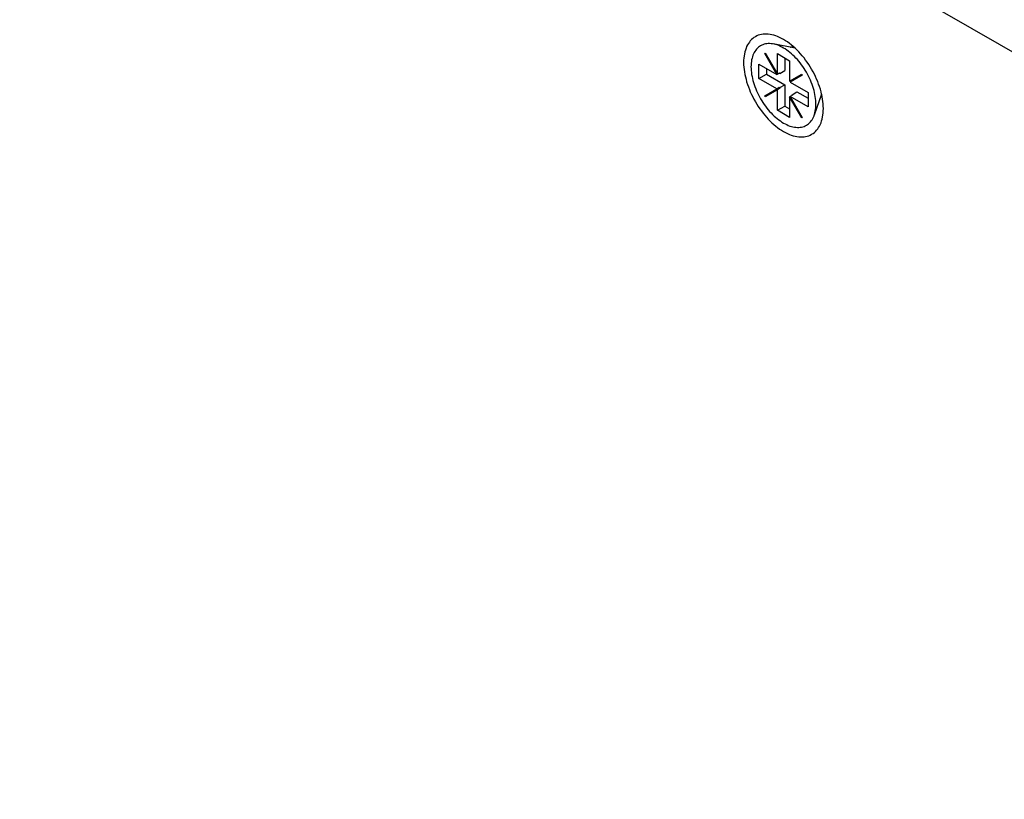
# Model space of a CAD drawing. Extents: x 0 to 2520, y 0 to 1782.
# Drawn here: x 1732 to 1794, y 1239 to 1289 of the extents above; entities that cross this region are included whole.
import ezdxf

# ---------------------------------------------------------------- set-up
doc = ezdxf.new("R2010")
doc.units = 0
doc.header["$LTSCALE"] = 6
doc.layers.add('VISIBLE__ISO_', color=7, linetype='CONTINUOUS')

msp = doc.modelspace()

# ---------------------------------------------------------------- linework, layer by layer
at = {"layer": 'VISIBLE__ISO_'}
for p, q in [((1964.952, 1188.237), (1595.765, 1401.387)), ((1781.089, 1286.738), (1779.712, 1287.003)), ((1779.175, 1286.401), (1779.21, 1286.421)), ((1779.938, 1285.078), (1779.175, 1286.401)), ((1779.21, 1286.421), (1779.973, 1285.098)), ((1779.973, 1285.098), (1779.973, 1286.394)), ((1779.973, 1286.394), (1780.744, 1285.949)), ((1780.436, 1286.127), (1780.436, 1285.325)), ((1778.816, 1284.836), (1778.816, 1285.726)), ((1778.816, 1285.726), (1779.938, 1285.078)), ((1779.279, 1285.459), (1779.279, 1285.103)), ((1780.744, 1285.949), (1780.744, 1284.653)), ((1778.816, 1284.836), (1779.279, 1285.103)), ((1779.938, 1284.188), (1778.816, 1284.836)), ((1779.279, 1285.103), (1780.436, 1284.435)), ((1780.093, 1285.167), (1779.938, 1285.078)), ((1779.973, 1285.098), (1780.127, 1285.187)), ((1780.093, 1285.167), (1780.093, 1285.167)), ((1780.127, 1285.147), (1780.093, 1285.167)), ((1780.127, 1285.147), (1780.436, 1285.325)), ((1780.127, 1285.187), (1780.127, 1285.147)), ((1780.744, 1284.653), (1781.508, 1285.094)), ((1781.543, 1285.034), (1780.779, 1284.593)), ((1780.899, 1284.702), (1780.899, 1284.742)), ((1781.508, 1285.094), (1781.543, 1285.034)), ((1779.175, 1283.747), (1779.938, 1284.188)), ((1779.973, 1284.127), (1779.21, 1283.687)), ((1779.938, 1284.188), (1780.093, 1284.277)), ((1780.127, 1284.216), (1779.973, 1284.127)), ((1779.973, 1282.831), (1779.973, 1284.127)), ((1780.093, 1284.277), (1780.127, 1284.257)), ((1780.127, 1284.257), (1780.436, 1284.435)), ((1780.127, 1284.257), (1780.127, 1284.216)), ((1780.436, 1284.435), (1780.436, 1283.099)), ((1780.779, 1284.593), (1781.902, 1283.945)), ((1780.933, 1284.682), (1780.899, 1284.702)), ((1779.21, 1283.687), (1779.175, 1283.747)), ((1779.329, 1283.836), (1779.364, 1283.776)), ((1780.744, 1283.682), (1780.779, 1283.702)), ((1781.508, 1282.359), (1780.744, 1283.682)), ((1780.744, 1283.682), (1780.744, 1282.386)), ((1780.933, 1283.791), (1780.779, 1283.702)), ((1780.779, 1283.702), (1781.543, 1282.379)), ((1781.902, 1283.054), (1780.779, 1283.702)), ((1780.899, 1283.811), (1781.207, 1283.989)), ((1780.899, 1283.811), (1780.933, 1283.791)), ((1780.899, 1283.771), (1780.899, 1283.811)), ((1781.207, 1283.989), (1781.902, 1283.589)), ((1781.902, 1283.945), (1781.902, 1283.054)), ((1782.757, 1283.849), (1782.298, 1282.524)), ((1779.973, 1282.831), (1780.436, 1283.099)), ((1780.436, 1283.099), (1780.744, 1282.921)), ((1780.744, 1282.386), (1779.973, 1282.831)), ((1781.543, 1282.379), (1781.508, 1282.359))]:
    msp.add_line(p, q, dxfattribs=at)
for points in [[(1782.13, 1281.32, 0), (1782.22, 1281.37, 0), (1782.3, 1281.43, 0), (1782.37, 1281.5, 0), (1782.44, 1281.58, 0), (1782.51, 1281.66, 0), (1782.57, 1281.75, 0), (1782.63, 1281.84, 0), (1782.68, 1281.95, 0), (1782.72, 1282.05, 0), (1782.76, 1282.16, 0), (1782.79, 1282.28, 0), (1782.82, 1282.41, 0), (1782.84, 1282.53, 0), (1782.85, 1282.67, 0), (1782.86, 1282.8, 0), (1782.87, 1282.94, 0), (1782.86, 1283.09, 0), (1782.85, 1283.23, 0), (1782.84, 1283.38, 0), (1782.82, 1283.54, 0), (1782.79, 1283.69, 0), (1782.76, 1283.85, 0), (1782.72, 1284, 0), (1782.68, 1284.16, 0), (1782.63, 1284.32, 0), (1782.57, 1284.48, 0), (1782.51, 1284.64, 0), (1782.44, 1284.79, 0), (1782.37, 1284.95, 0), (1782.3, 1285.11, 0), (1782.22, 1285.26, 0), (1782.13, 1285.41, 0), (1782.04, 1285.56, 0), (1781.95, 1285.71, 0), (1781.85, 1285.85, 0), (1781.75, 1285.99, 0), (1781.65, 1286.13, 0), (1781.54, 1286.26, 0), (1781.43, 1286.39, 0), (1781.32, 1286.51, 0), (1781.2, 1286.63, 0), (1781.09, 1286.74, 0), (1780.97, 1286.85, 0), (1780.85, 1286.95, 0), (1780.73, 1287.04, 0), (1780.6, 1287.13, 0), (1780.48, 1287.21, 0), (1780.36, 1287.29, 0), (1780.24, 1287.35, 0), (1780.11, 1287.41, 0), (1779.99, 1287.47, 0), (1779.87, 1287.51, 0), (1779.75, 1287.55, 0), (1779.63, 1287.58, 0), (1779.51, 1287.6, 0), (1779.4, 1287.62, 0), (1779.29, 1287.63, 0), (1779.18, 1287.63, 0), (1779.07, 1287.62, 0), (1778.97, 1287.6, 0), (1778.87, 1287.58, 0), (1778.77, 1287.55, 0), (1778.68, 1287.51, 0), (1778.59, 1287.46, 0), (1778.5, 1287.41, 0), (1778.42, 1287.35, 0), (1778.35, 1287.28, 0), (1778.27, 1287.2, 0), (1778.21, 1287.12, 0), (1778.15, 1287.03, 0), (1778.09, 1286.94, 0), (1778.04, 1286.84, 0), (1778, 1286.73, 0), (1777.96, 1286.62, 0), (1777.93, 1286.5, 0), (1777.9, 1286.37, 0), (1777.88, 1286.25, 0), (1777.86, 1286.11, 0), (1777.85, 1285.98, 0), (1777.85, 1285.84, 0), (1777.85, 1285.69, 0), (1777.86, 1285.55, 0), (1777.88, 1285.4, 0), (1777.9, 1285.25, 0), (1777.93, 1285.09, 0), (1777.96, 1284.93, 0), (1778, 1284.78, 0), (1778.04, 1284.62, 0), (1778.09, 1284.46, 0), (1778.15, 1284.3, 0), (1778.21, 1284.14, 0), (1778.27, 1283.99, 0), (1778.35, 1283.83, 0), (1778.42, 1283.67, 0), (1778.5, 1283.52, 0), (1778.59, 1283.37, 0), (1778.68, 1283.22, 0), (1778.77, 1283.07, 0), (1778.87, 1282.93, 0), (1778.97, 1282.79, 0), (1779.07, 1282.65, 0), (1779.18, 1282.52, 0), (1779.29, 1282.39, 0), (1779.4, 1282.27, 0), (1779.51, 1282.15, 0), (1779.63, 1282.04, 0), (1779.75, 1281.93, 0), (1779.87, 1281.83, 0), (1779.99, 1281.74, 0), (1780.11, 1281.65, 0), (1780.24, 1281.57, 0), (1780.36, 1281.5, 0), (1780.48, 1281.43, 0), (1780.6, 1281.37, 0), (1780.73, 1281.31, 0), (1780.85, 1281.27, 0), (1780.97, 1281.23, 0), (1781.09, 1281.2, 0), (1781.2, 1281.18, 0), (1781.32, 1281.16, 0), (1781.43, 1281.15, 0), (1781.54, 1281.15, 0), (1781.65, 1281.16, 0), (1781.75, 1281.18, 0), (1781.85, 1281.2, 0), (1781.95, 1281.23, 0), (1782.04, 1281.27, 0), (1782.13, 1281.32, 0)], [(1781.8, 1281.89, 0), (1781.87, 1281.93, 0), (1781.94, 1281.98, 0), (1782, 1282.04, 0), (1782.06, 1282.1, 0), (1782.11, 1282.16, 0), (1782.16, 1282.24, 0), (1782.21, 1282.31, 0), (1782.25, 1282.4, 0), (1782.28, 1282.48, 0), (1782.31, 1282.58, 0), (1782.34, 1282.67, 0), (1782.36, 1282.77, 0), (1782.38, 1282.88, 0), (1782.39, 1282.98, 0), (1782.4, 1283.1, 0), (1782.4, 1283.21, 0), (1782.4, 1283.33, 0), (1782.39, 1283.45, 0), (1782.38, 1283.57, 0), (1782.36, 1283.69, 0), (1782.34, 1283.82, 0), (1782.31, 1283.95, 0), (1782.28, 1284.07, 0), (1782.25, 1284.2, 0), (1782.21, 1284.33, 0), (1782.16, 1284.46, 0), (1782.11, 1284.59, 0), (1782.06, 1284.72, 0), (1782, 1284.85, 0), (1781.94, 1284.98, 0), (1781.87, 1285.1, 0), (1781.8, 1285.22, 0), (1781.73, 1285.35, 0), (1781.66, 1285.47, 0), (1781.58, 1285.58, 0), (1781.49, 1285.7, 0), (1781.41, 1285.81, 0), (1781.32, 1285.92, 0), (1781.23, 1286.02, 0), (1781.14, 1286.12, 0), (1781.05, 1286.22, 0), (1780.95, 1286.31, 0), (1780.86, 1286.39, 0), (1780.76, 1286.47, 0), (1780.66, 1286.55, 0), (1780.56, 1286.62, 0), (1780.46, 1286.69, 0), (1780.36, 1286.75, 0), (1780.26, 1286.81, 0), (1780.16, 1286.85, 0), (1780.06, 1286.9, 0), (1779.96, 1286.94, 0), (1779.86, 1286.97, 0), (1779.77, 1286.99, 0), (1779.67, 1287.01, 0), (1779.58, 1287.02, 0), (1779.48, 1287.03, 0), (1779.4, 1287.03, 0), (1779.31, 1287.02, 0), (1779.22, 1287.01, 0), (1779.14, 1286.99, 0), (1779.06, 1286.96, 0), (1778.99, 1286.93, 0), (1778.91, 1286.89, 0), (1778.84, 1286.85, 0), (1778.78, 1286.8, 0), (1778.72, 1286.74, 0), (1778.66, 1286.68, 0), (1778.61, 1286.62, 0), (1778.56, 1286.54, 0), (1778.51, 1286.47, 0), (1778.47, 1286.38, 0), (1778.43, 1286.3, 0), (1778.4, 1286.2, 0), (1778.38, 1286.11, 0), (1778.35, 1286.01, 0), (1778.34, 1285.9, 0), (1778.32, 1285.8, 0), (1778.32, 1285.68, 0), (1778.31, 1285.57, 0), (1778.32, 1285.45, 0), (1778.32, 1285.33, 0), (1778.34, 1285.21, 0), (1778.35, 1285.09, 0), (1778.38, 1284.96, 0), (1778.4, 1284.83, 0), (1778.43, 1284.71, 0), (1778.47, 1284.58, 0), (1778.51, 1284.45, 0), (1778.56, 1284.32, 0), (1778.61, 1284.19, 0), (1778.66, 1284.06, 0), (1778.72, 1283.93, 0), (1778.78, 1283.81, 0), (1778.84, 1283.68, 0), (1778.91, 1283.56, 0), (1778.99, 1283.43, 0), (1779.06, 1283.31, 0), (1779.14, 1283.2, 0), (1779.22, 1283.08, 0), (1779.31, 1282.97, 0), (1779.4, 1282.86, 0), (1779.48, 1282.76, 0), (1779.58, 1282.66, 0), (1779.67, 1282.57, 0), (1779.77, 1282.47, 0), (1779.86, 1282.39, 0), (1779.96, 1282.31, 0), (1780.06, 1282.23, 0), (1780.16, 1282.16, 0), (1780.26, 1282.09, 0), (1780.36, 1282.03, 0), (1780.46, 1281.97, 0), (1780.56, 1281.93, 0), (1780.66, 1281.88, 0), (1780.76, 1281.84, 0), (1780.86, 1281.81, 0), (1780.95, 1281.79, 0), (1781.05, 1281.77, 0), (1781.14, 1281.76, 0), (1781.23, 1281.75, 0), (1781.32, 1281.75, 0), (1781.41, 1281.76, 0), (1781.49, 1281.77, 0), (1781.58, 1281.79, 0), (1781.66, 1281.82, 0), (1781.73, 1281.85, 0), (1781.8, 1281.89, 0)], [(1781.03, 1286.79, 0), (1781.03, 1286.79, 0), (1781.02, 1286.79, 0), (1781.02, 1286.79, 0), (1781.02, 1286.79, 0), (1781.02, 1286.79, 0), (1781.02, 1286.79, 0), (1781.02, 1286.79, 0), (1781.01, 1286.8, 0), (1781.01, 1286.8, 0), (1781.01, 1286.8, 0), (1781.01, 1286.8, 0), (1781.01, 1286.8, 0), (1781, 1286.8, 0), (1781, 1286.8, 0), (1781, 1286.8, 0), (1781, 1286.8, 0), (1781, 1286.8, 0), (1781, 1286.8, 0), (1780.99, 1286.8, 0), (1780.99, 1286.8, 0), (1780.99, 1286.8, 0), (1780.99, 1286.8, 0), (1780.99, 1286.8, 0), (1780.98, 1286.8, 0), (1780.98, 1286.8, 0), (1780.98, 1286.8, 0), (1780.98, 1286.8, 0), (1780.98, 1286.8, 0), (1780.98, 1286.8, 0), (1780.97, 1286.8, 0), (1780.97, 1286.8, 0), (1780.97, 1286.8, 0), (1780.97, 1286.8, 0), (1780.97, 1286.8, 0), (1780.96, 1286.8, 0), (1780.96, 1286.8, 0), (1780.96, 1286.8, 0), (1780.96, 1286.8, 0), (1780.96, 1286.8, 0), (1780.96, 1286.8, 0), (1780.95, 1286.8, 0), (1780.95, 1286.8, 0), (1780.95, 1286.8, 0), (1780.95, 1286.8, 0), (1780.95, 1286.8, 0), (1780.94, 1286.8, 0), (1780.94, 1286.8, 0), (1780.94, 1286.8, 0), (1780.94, 1286.8, 0), (1780.94, 1286.8, 0), (1780.94, 1286.8, 0), (1780.93, 1286.8, 0), (1780.93, 1286.8, 0), (1780.93, 1286.8, 0), (1780.93, 1286.8, 0), (1780.93, 1286.8, 0), (1780.92, 1286.8, 0), (1780.92, 1286.8, 0), (1780.92, 1286.8, 0), (1780.92, 1286.8, 0), (1780.92, 1286.8, 0), (1780.92, 1286.8, 0), (1780.91, 1286.8, 0), (1780.91, 1286.8, 0), (1780.91, 1286.8, 0), (1780.91, 1286.8, 0), (1780.91, 1286.8, 0), (1780.9, 1286.8, 0), (1780.9, 1286.8, 0), (1780.9, 1286.8, 0), (1780.9, 1286.8, 0), (1780.9, 1286.8, 0), (1780.9, 1286.8, 0), (1780.89, 1286.8, 0), (1780.89, 1286.8, 0), (1780.89, 1286.8, 0), (1780.89, 1286.8, 0), (1780.89, 1286.8, 0), (1780.89, 1286.8, 0), (1780.88, 1286.8, 0), (1780.88, 1286.8, 0), (1780.88, 1286.8, 0), (1780.88, 1286.8, 0), (1780.88, 1286.8, 0), (1780.87, 1286.8, 0), (1780.87, 1286.8, 0), (1780.87, 1286.8, 0), (1780.87, 1286.8, 0), (1780.87, 1286.8, 0), (1780.87, 1286.8, 0), (1780.86, 1286.8, 0), (1780.86, 1286.8, 0), (1780.86, 1286.8, 0), (1780.86, 1286.8, 0), (1780.86, 1286.8, 0), (1780.86, 1286.8, 0), (1780.85, 1286.8, 0), (1780.85, 1286.8, 0), (1780.85, 1286.8, 0), (1780.85, 1286.8, 0), (1780.85, 1286.8, 0), (1780.85, 1286.8, 0), (1780.84, 1286.8, 0), (1780.84, 1286.8, 0), (1780.84, 1286.8, 0), (1780.84, 1286.8, 0), (1780.84, 1286.8, 0), (1780.83, 1286.8, 0), (1780.83, 1286.8, 0), (1780.83, 1286.8, 0), (1780.83, 1286.8, 0), (1780.83, 1286.8, 0), (1780.83, 1286.8, 0), (1780.82, 1286.8, 0), (1780.82, 1286.8, 0), (1780.82, 1286.8, 0), (1780.82, 1286.8, 0), (1780.82, 1286.8, 0), (1780.82, 1286.8, 0), (1780.81, 1286.79, 0), (1780.81, 1286.79, 0), (1780.81, 1286.79, 0), (1780.81, 1286.79, 0), (1780.81, 1286.79, 0), (1780.81, 1286.79, 0), (1780.8, 1286.79, 0), (1780.8, 1286.79, 0), (1780.8, 1286.79, 0)], [(1782.66, 1283.57, 0), (1782.66, 1283.57, 0), (1782.66, 1283.57, 0), (1782.66, 1283.58, 0), (1782.67, 1283.58, 0), (1782.67, 1283.58, 0), (1782.67, 1283.58, 0), (1782.67, 1283.58, 0), (1782.67, 1283.58, 0), (1782.67, 1283.58, 0), (1782.67, 1283.58, 0), (1782.67, 1283.59, 0), (1782.67, 1283.59, 0), (1782.67, 1283.59, 0), (1782.68, 1283.59, 0), (1782.68, 1283.59, 0), (1782.68, 1283.59, 0), (1782.68, 1283.59, 0), (1782.68, 1283.6, 0), (1782.68, 1283.6, 0), (1782.68, 1283.6, 0), (1782.68, 1283.6, 0), (1782.68, 1283.6, 0), (1782.68, 1283.6, 0), (1782.69, 1283.6, 0), (1782.69, 1283.61, 0), (1782.69, 1283.61, 0), (1782.69, 1283.61, 0), (1782.69, 1283.61, 0), (1782.69, 1283.61, 0), (1782.69, 1283.61, 0), (1782.69, 1283.61, 0), (1782.69, 1283.62, 0), (1782.69, 1283.62, 0), (1782.7, 1283.62, 0), (1782.7, 1283.62, 0), (1782.7, 1283.62, 0), (1782.7, 1283.62, 0), (1782.7, 1283.62, 0), (1782.7, 1283.63, 0), (1782.7, 1283.63, 0), (1782.7, 1283.63, 0), (1782.7, 1283.63, 0), (1782.7, 1283.63, 0), (1782.7, 1283.63, 0), (1782.71, 1283.64, 0), (1782.71, 1283.64, 0), (1782.71, 1283.64, 0), (1782.71, 1283.64, 0), (1782.71, 1283.64, 0), (1782.71, 1283.64, 0), (1782.71, 1283.64, 0), (1782.71, 1283.65, 0), (1782.71, 1283.65, 0), (1782.71, 1283.65, 0), (1782.72, 1283.65, 0), (1782.72, 1283.65, 0), (1782.72, 1283.65, 0), (1782.72, 1283.65, 0), (1782.72, 1283.66, 0), (1782.72, 1283.66, 0), (1782.72, 1283.66, 0), (1782.72, 1283.66, 0), (1782.72, 1283.66, 0), (1782.72, 1283.66, 0), (1782.72, 1283.67, 0), (1782.72, 1283.67, 0), (1782.73, 1283.67, 0), (1782.73, 1283.67, 0), (1782.73, 1283.67, 0), (1782.73, 1283.67, 0), (1782.73, 1283.67, 0), (1782.73, 1283.68, 0), (1782.73, 1283.68, 0), (1782.73, 1283.68, 0), (1782.73, 1283.68, 0), (1782.73, 1283.68, 0), (1782.73, 1283.68, 0), (1782.74, 1283.69, 0), (1782.74, 1283.69, 0), (1782.74, 1283.69, 0), (1782.74, 1283.69, 0), (1782.74, 1283.69, 0), (1782.74, 1283.69, 0), (1782.74, 1283.7, 0), (1782.74, 1283.7, 0), (1782.74, 1283.7, 0), (1782.74, 1283.7, 0), (1782.74, 1283.7, 0), (1782.74, 1283.7, 0), (1782.75, 1283.7, 0), (1782.75, 1283.71, 0), (1782.75, 1283.71, 0), (1782.75, 1283.71, 0), (1782.75, 1283.71, 0), (1782.75, 1283.71, 0), (1782.75, 1283.71, 0), (1782.75, 1283.72, 0), (1782.75, 1283.72, 0), (1782.75, 1283.72, 0), (1782.75, 1283.72, 0), (1782.75, 1283.72, 0), (1782.76, 1283.72, 0), (1782.76, 1283.73, 0), (1782.76, 1283.73, 0), (1782.76, 1283.73, 0), (1782.76, 1283.73, 0), (1782.76, 1283.73, 0), (1782.76, 1283.73, 0), (1782.76, 1283.74, 0), (1782.76, 1283.74, 0), (1782.76, 1283.74, 0), (1782.76, 1283.74, 0), (1782.76, 1283.74, 0), (1782.76, 1283.74, 0), (1782.77, 1283.75, 0), (1782.77, 1283.75, 0), (1782.77, 1283.75, 0), (1782.77, 1283.75, 0), (1782.77, 1283.75, 0), (1782.77, 1283.75, 0), (1782.77, 1283.76, 0), (1782.77, 1283.76, 0), (1782.77, 1283.76, 0), (1782.77, 1283.76, 0), (1782.77, 1283.76, 0), (1782.77, 1283.77, 0), (1782.77, 1283.77, 0), (1782.77, 1283.77, 0)]]:
    msp.add_polyline3d(points, dxfattribs=at)

doc.saveas('drawing.dxf')
